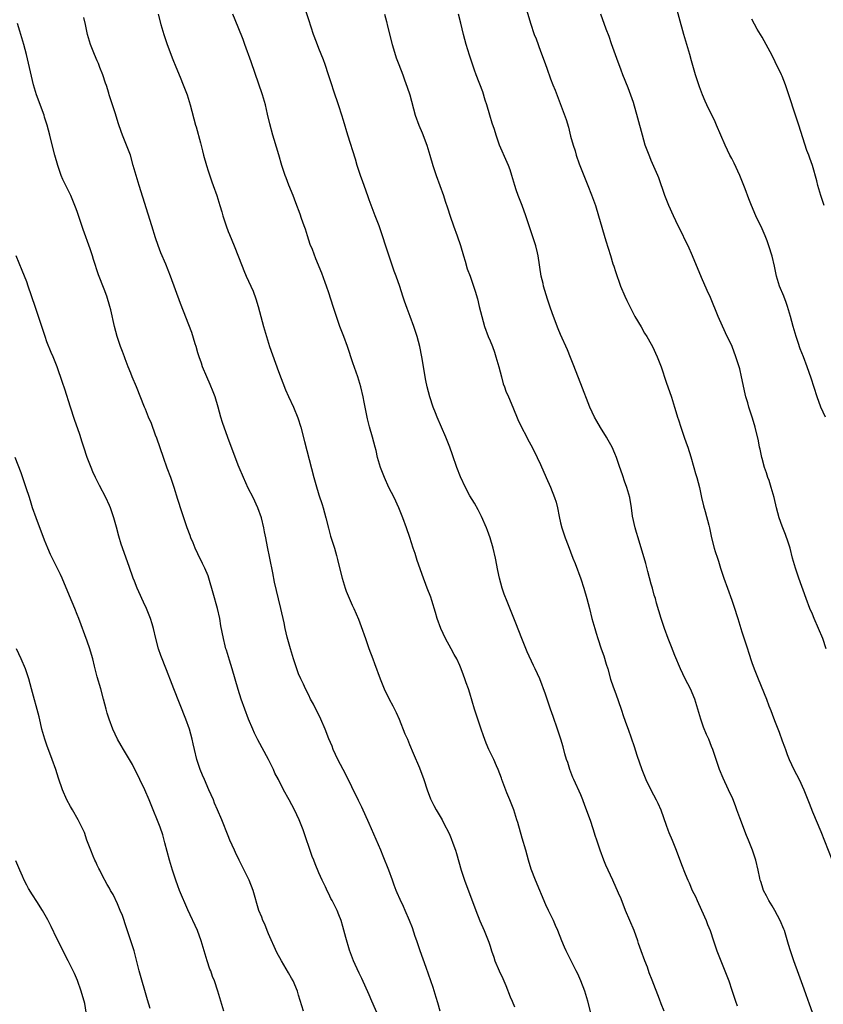
# Model space of a CAD drawing. Units: inches. Extents: x 2634000 to 2635334, y 1440000 to 1443000.
# Drawn here: x 2634336 to 2634495, y 1442306 to 1442502 of the extents above; entities that cross this region are included whole.
import ezdxf

# ---------------------------------------------------------------- set-up
doc = ezdxf.new("R2010")
doc.units = ezdxf.units.IN
doc.header["$MEASUREMENT"] = 0
doc.layers.add('LD26341440_10ft', color=93, linetype='Continuous')

msp = doc.modelspace()

# ---------------------------------------------------------------- linework, layer by layer
at = {"layer": 'LD26341440_10ft'}
for points, elevation in [([(2634495.57, 1442423), (2634494.7, 1442425), (2634493.93, 1442427), (2634492.73, 1442430.73), (2634491.97, 1442433), (2634491.22, 1442435), (2634490.58, 1442436.58), (2634490.16, 1442437.84), (2634489.75, 1442439), (2634489.16, 1442441), (2634488.65, 1442443), (2634488.07, 1442445), (2634487.78, 1442445.79), (2634487.31, 1442447), (2634486.49, 1442449), (2634485.88, 1442451), (2634485.45, 1442453), (2634484.99, 1442454.99), (2634484.35, 1442457), (2634483.99, 1442457.99), (2634483.59, 1442459), (2634483, 1442460.38), (2634481.78, 1442463), (2634480.91, 1442465), (2634480.37, 1442466.37), (2634479.68, 1442468.32), (2634479.42, 1442469), (2634478.58, 1442471), (2634477.44, 1442473.44), (2634477, 1442474.33), (2634476.64, 1442475), (2634475.67, 1442477), (2634473.97, 1442481), (2634473.67, 1442481.67), (2634472.04, 1442485), (2634471.74, 1442485.74), (2634471.15, 1442487), (2634470.59, 1442488.59), (2634470.42, 1442489), (2634469.79, 1442491), (2634469, 1442493.75), (2634468.69, 1442495), (2634467.49, 1442499), (2634465.81, 1442505)], 10970), ([(2634363.09, 1442503), (2634363.63, 1442501), (2634364.22, 1442499), (2634364.89, 1442497), (2634366.01, 1442494.01), (2634366.59, 1442492.59), (2634367.46, 1442490.54), (2634368.08, 1442489), (2634368.32, 1442488.32), (2634368.84, 1442487), (2634369.44, 1442485), (2634370.5, 1442481), (2634370.62, 1442480.62), (2634371.49, 1442477.49), (2634371.91, 1442475.91), (2634372.13, 1442475), (2634372.67, 1442473), (2634373, 1442471.94), (2634373.74, 1442469.74), (2634374.05, 1442469), (2634374.75, 1442467), (2634375.36, 1442465), (2634375.76, 1442463.76), (2634375.96, 1442463), (2634376.6, 1442461), (2634377, 1442459.89), (2634377.25, 1442459.25), (2634378.19, 1442457), (2634379.76, 1442453), (2634380.14, 1442452.14), (2634380.6, 1442451), (2634381.98, 1442447.98), (2634382.5, 1442446.5), (2634382.97, 1442445), (2634383.52, 1442443), (2634384.04, 1442441), (2634384.6, 1442439), (2634385, 1442437.68), (2634385.23, 1442437), (2634387, 1442432.08), (2634388.4, 1442428.4), (2634389, 1442427.11), (2634389.95, 1442425), (2634390.85, 1442422.85), (2634391.41, 1442421), (2634392.16, 1442418.16), (2634394, 1442411), (2634394.38, 1442409.62), (2634395, 1442407.58), (2634395.65, 1442405.65), (2634395.84, 1442405), (2634396.42, 1442403), (2634396.93, 1442400.93), (2634397.35, 1442399.35), (2634398.09, 1442397), (2634398.5, 1442395.5), (2634398.73, 1442394.73), (2634399, 1442393.58), (2634399.67, 1442391), (2634400.26, 1442389), (2634400.44, 1442388.44), (2634401.01, 1442387.01), (2634401.63, 1442385.64), (2634401.94, 1442385), (2634402.88, 1442382.88), (2634403.41, 1442381.41), (2634404.25, 1442379), (2634404.96, 1442377.04), (2634405.73, 1442375), (2634406.09, 1442374.09), (2634407.19, 1442371), (2634407.98, 1442369), (2634408.95, 1442367), (2634409.67, 1442365.67), (2634410.36, 1442364.36), (2634410.95, 1442363), (2634412.11, 1442360.11), (2634412.58, 1442359), (2634413, 1442357.94), (2634413.75, 1442356.25), (2634415, 1442353.37), (2634415.83, 1442351), (2634416.5, 1442349), (2634417.19, 1442347.19), (2634417.85, 1442345.85), (2634418.31, 1442345), (2634419.48, 1442343), (2634419.96, 1442342.04), (2634420.69, 1442340.69), (2634421, 1442339.94), (2634421.3, 1442339.3), (2634421.62, 1442338.38), (2634422.13, 1442337), (2634422.34, 1442336.34), (2634423.28, 1442333), (2634423.93, 1442331), (2634426.17, 1442325), (2634427, 1442322.94), (2634427.84, 1442321), (2634428.74, 1442318.74), (2634429, 1442317.9), (2634429.3, 1442317), (2634429.75, 1442315.75), (2634429.98, 1442315), (2634430.79, 1442313), (2634431.51, 1442311.51), (2634431.72, 1442311), (2634432.12, 1442310.12), (2634433, 1442307.84), (2634433.36, 1442307), (2634433.86, 1442305.86)], 10900), ([(2634449.37, 1442303.37), (2634448.41, 1442307), (2634447.8, 1442309), (2634447.03, 1442311.03), (2634446.41, 1442312.41), (2634446.13, 1442313), (2634444.08, 1442317), (2634443.75, 1442317.75), (2634443.23, 1442319), (2634442.48, 1442321), (2634442.01, 1442322.01), (2634441.59, 1442323), (2634440.6, 1442325), (2634440.1, 1442326.1), (2634438.03, 1442331), (2634437.19, 1442333.19), (2634436.66, 1442335), (2634436.09, 1442337), (2634435.39, 1442339.39), (2634434.5, 1442342.5), (2634434.35, 1442343), (2634433.7, 1442345), (2634432.93, 1442347), (2634432.35, 1442348.35), (2634431.36, 1442351), (2634431.27, 1442351.27), (2634430.6, 1442353), (2634430.27, 1442353.73), (2634429.73, 1442355), (2634428.77, 1442357), (2634428.24, 1442358.24), (2634427.69, 1442359.69), (2634427.22, 1442361), (2634426.55, 1442363), (2634425.93, 1442365), (2634425, 1442368.18), (2634424.72, 1442369), (2634424.25, 1442370.25), (2634424, 1442371), (2634423.72, 1442371.72), (2634423.29, 1442373), (2634423, 1442373.69), (2634422.41, 1442375), (2634421.88, 1442375.88), (2634421.3, 1442377), (2634420.16, 1442379), (2634419.22, 1442381), (2634418.51, 1442383), (2634418.2, 1442384.2), (2634417.43, 1442386.57), (2634417.24, 1442387.24), (2634416.53, 1442389), (2634416.26, 1442389.74), (2634415.77, 1442391), (2634414.55, 1442394.55), (2634414.12, 1442395.88), (2634413.74, 1442397), (2634413.1, 1442399.1), (2634412.44, 1442401), (2634411.68, 1442403), (2634410.88, 1442405), (2634409.94, 1442407), (2634408.92, 1442409), (2634408.02, 1442411), (2634407.25, 1442413), (2634406.65, 1442415), (2634406.36, 1442416.36), (2634406.18, 1442417), (2634405.68, 1442419), (2634405.08, 1442421.09), (2634404.66, 1442422.66), (2634404.31, 1442424.31), (2634404.03, 1442425.97), (2634403.83, 1442427), (2634403.37, 1442429), (2634402.76, 1442431), (2634401.77, 1442433.78), (2634400.71, 1442437), (2634399.96, 1442439), (2634399.68, 1442439.68), (2634399.2, 1442441), (2634398.5, 1442443), (2634397.85, 1442445), (2634397, 1442447.7), (2634396.56, 1442449), (2634396.27, 1442449.73), (2634395.59, 1442451.59), (2634394.41, 1442454.41), (2634393.72, 1442456.28), (2634393.31, 1442457.31), (2634392.74, 1442459), (2634392.34, 1442460.34), (2634392.08, 1442461), (2634391.56, 1442462.44), (2634391.29, 1442463.29), (2634390.46, 1442465.53), (2634389.91, 1442467), (2634389.07, 1442469.07), (2634388.52, 1442470.52), (2634388.35, 1442471), (2634387.69, 1442473), (2634387.07, 1442475.07), (2634386.14, 1442478.14), (2634385.85, 1442479), (2634385.25, 1442481.25), (2634384.84, 1442483.16), (2634384.39, 1442485), (2634383.79, 1442487), (2634381.56, 1442493.56), (2634380.3, 1442497), (2634379.97, 1442497.97), (2634379, 1442500.48), (2634377.95, 1442503)], 10910), ([(2634463.56, 1442305), (2634463, 1442306.49), (2634462.64, 1442307.36), (2634461.16, 1442311.16), (2634460.62, 1442312.62), (2634460.23, 1442313.77), (2634459.73, 1442315), (2634459, 1442316.98), (2634458.48, 1442318.48), (2634458.32, 1442319), (2634457.6, 1442321), (2634455.92, 1442325), (2634455, 1442327.29), (2634454.47, 1442328.47), (2634453.4, 1442331), (2634452.48, 1442333), (2634452.01, 1442334.01), (2634451.59, 1442335), (2634450.85, 1442337), (2634450.39, 1442338.39), (2634450.2, 1442339), (2634449.89, 1442339.89), (2634449.55, 1442341), (2634449.41, 1442341.41), (2634449, 1442342.68), (2634448.16, 1442345), (2634447.83, 1442345.83), (2634447.39, 1442347), (2634447, 1442347.96), (2634445.61, 1442351), (2634445.43, 1442351.43), (2634444.83, 1442353), (2634444.41, 1442354.41), (2634444.2, 1442355), (2634443.85, 1442356.15), (2634443.49, 1442357.49), (2634443.03, 1442359), (2634442.39, 1442361), (2634441.51, 1442363.51), (2634441.03, 1442365), (2634440.01, 1442367.99), (2634438.88, 1442371), (2634437.98, 1442373), (2634437.64, 1442373.64), (2634436.36, 1442376.36), (2634435.29, 1442379), (2634434.09, 1442382.09), (2634432.37, 1442386.37), (2634431.83, 1442387.83), (2634431.42, 1442389), (2634430.85, 1442391), (2634430.52, 1442392.52), (2634430.09, 1442395), (2634429.63, 1442397), (2634429.03, 1442399), (2634428.49, 1442400.49), (2634428.28, 1442401), (2634427.29, 1442403.29), (2634426.61, 1442404.61), (2634425.88, 1442405.88), (2634425, 1442407.38), (2634424.15, 1442409), (2634423.12, 1442411.12), (2634422.4, 1442413), (2634421.53, 1442415.53), (2634421, 1442417), (2634420.22, 1442419), (2634418.5, 1442423), (2634418.14, 1442423.86), (2634417.7, 1442425), (2634417.02, 1442427), (2634416.53, 1442429), (2634416.28, 1442430.28), (2634415.45, 1442435), (2634415.04, 1442437), (2634414.51, 1442439), (2634413.89, 1442441), (2634413.17, 1442443), (2634412.56, 1442444.56), (2634412.02, 1442446.02), (2634411.68, 1442447), (2634411.07, 1442448.93), (2634410.37, 1442451), (2634409.99, 1442451.99), (2634408.95, 1442454.95), (2634406.96, 1442460.96), (2634406.22, 1442463), (2634405, 1442466.16), (2634404.78, 1442466.78), (2634404, 1442469), (2634403.76, 1442469.76), (2634403.31, 1442471), (2634402.63, 1442473), (2634402.26, 1442474.26), (2634400.77, 1442479), (2634399.89, 1442481.89), (2634399.57, 1442483), (2634399, 1442484.81), (2634397.91, 1442487.91), (2634397.56, 1442489), (2634396.95, 1442491), (2634396.29, 1442493), (2634395.95, 1442493.95), (2634395, 1442496.21), (2634394.51, 1442497.49), (2634393.97, 1442499), (2634393, 1442501.89), (2634392.48, 1442503.52)], 10920), ([(2634408.06, 1442503), (2634408.41, 1442501.59), (2634408.62, 1442500.62), (2634409.56, 1442497), (2634409.85, 1442496.15), (2634410.37, 1442494.37), (2634410.92, 1442493), (2634411.68, 1442491), (2634412.02, 1442490.02), (2634412.56, 1442488.56), (2634413.06, 1442487), (2634414.15, 1442483), (2634414.84, 1442481), (2634415.49, 1442479.49), (2634416.43, 1442477), (2634417.05, 1442475), (2634417.64, 1442473), (2634418.32, 1442471), (2634419.74, 1442467), (2634420.09, 1442465.91), (2634420.56, 1442464.56), (2634421.08, 1442462.92), (2634421.75, 1442461), (2634422.47, 1442459), (2634423.11, 1442457.11), (2634423.72, 1442455), (2634424.05, 1442453.95), (2634424.47, 1442452.47), (2634425.03, 1442451), (2634425.71, 1442449), (2634426.02, 1442448.02), (2634426.48, 1442446.48), (2634426.86, 1442445), (2634427.34, 1442443), (2634427.9, 1442441), (2634428.64, 1442439), (2634429, 1442438.18), (2634429.46, 1442437), (2634429.88, 1442435.88), (2634430.17, 1442435), (2634430.74, 1442433), (2634431.25, 1442431), (2634431.63, 1442429.63), (2634431.85, 1442429), (2634432.16, 1442428.16), (2634432.64, 1442427), (2634433.51, 1442425), (2634434.54, 1442422.54), (2634435.16, 1442421.16), (2634436.3, 1442419), (2634436.53, 1442418.53), (2634437.35, 1442417), (2634438.33, 1442415), (2634439, 1442413.6), (2634440.17, 1442411), (2634441, 1442409.08), (2634441.81, 1442407), (2634442.1, 1442406.1), (2634442.38, 1442405), (2634442.71, 1442403.29), (2634443, 1442402.02), (2634443.26, 1442401), (2634443.93, 1442399), (2634444.48, 1442397.53), (2634445.44, 1442395), (2634445.9, 1442393.9), (2634447, 1442390.9), (2634447.62, 1442389), (2634448.22, 1442387), (2634448.74, 1442385), (2634449.24, 1442383), (2634449.8, 1442381), (2634450.1, 1442380.1), (2634450.43, 1442379), (2634451.09, 1442377), (2634451.59, 1442375.59), (2634452.05, 1442373.95), (2634452.36, 1442373), (2634452.94, 1442370.94), (2634453.43, 1442369.43), (2634453.97, 1442368.03), (2634455.04, 1442365), (2634455.51, 1442363.51), (2634456.12, 1442361.88), (2634456.42, 1442361), (2634457.59, 1442357.59), (2634458.15, 1442355.85), (2634459.14, 1442353), (2634459.94, 1442351), (2634460.9, 1442349), (2634461.99, 1442347), (2634462.32, 1442346.32), (2634462.9, 1442345), (2634463.95, 1442341.95), (2634464.32, 1442341), (2634464.5, 1442340.5), (2634465.17, 1442339), (2634465.96, 1442337), (2634467, 1442334.14), (2634467.74, 1442332.26), (2634468.26, 1442331), (2634468.51, 1442330.51), (2634469.15, 1442329), (2634469.78, 1442327.78), (2634470.11, 1442327), (2634471, 1442325.05), (2634471.88, 1442323), (2634472.19, 1442322.19), (2634472.68, 1442321), (2634473.38, 1442319), (2634474.05, 1442317), (2634474.8, 1442315), (2634475.61, 1442313), (2634476.38, 1442311), (2634477, 1442309.21), (2634477.74, 1442307), (2634478.07, 1442306.07)], 10930), ([(2634493, 1442304.77), (2634492.42, 1442306.42), (2634491.74, 1442308.26), (2634491.36, 1442309.36), (2634490.28, 1442312.28), (2634489.32, 1442315), (2634488.66, 1442317), (2634488.28, 1442318.28), (2634487.43, 1442321), (2634487.32, 1442321.32), (2634486.63, 1442323), (2634485.55, 1442325), (2634485, 1442325.93), (2634484.35, 1442327), (2634483.9, 1442327.9), (2634483.29, 1442329), (2634483, 1442329.87), (2634482.73, 1442330.73), (2634482.66, 1442331), (2634482.59, 1442331.41), (2634482.25, 1442333), (2634481.76, 1442335), (2634481.09, 1442337), (2634480.3, 1442339), (2634479.91, 1442339.91), (2634478.59, 1442343.41), (2634478.02, 1442345), (2634477.76, 1442345.77), (2634477.18, 1442347.18), (2634476.31, 1442349), (2634475.26, 1442351.26), (2634474.58, 1442353), (2634474.19, 1442354.19), (2634473.89, 1442355), (2634473.21, 1442357), (2634473, 1442357.56), (2634472.43, 1442359), (2634471.99, 1442359.99), (2634471.4, 1442361.4), (2634470.84, 1442363), (2634470.27, 1442365), (2634469.64, 1442367), (2634468.78, 1442369), (2634467.75, 1442371), (2634466.8, 1442373), (2634465.68, 1442375.68), (2634465, 1442377.39), (2634464.36, 1442379), (2634463.62, 1442381), (2634462.99, 1442383), (2634462.07, 1442386.07), (2634461.83, 1442387), (2634461.61, 1442387.61), (2634461.24, 1442389), (2634461, 1442389.8), (2634460.32, 1442392.32), (2634459.91, 1442393.91), (2634459.01, 1442397.01), (2634458.54, 1442398.54), (2634458.38, 1442399), (2634458.08, 1442400.08), (2634457.8, 1442401), (2634457.31, 1442403.31), (2634457.06, 1442405), (2634456.72, 1442407), (2634456.18, 1442409), (2634455.7, 1442410.3), (2634455.35, 1442411.35), (2634454.64, 1442413.36), (2634454.08, 1442415), (2634453.78, 1442415.78), (2634453.26, 1442417), (2634452.45, 1442418.45), (2634452.15, 1442419), (2634450.92, 1442420.92), (2634450.18, 1442422.17), (2634449.73, 1442423), (2634448.8, 1442425), (2634447, 1442429.61), (2634445.53, 1442433.53), (2634445, 1442434.85), (2634444.36, 1442436.36), (2634443, 1442439.41), (2634442.53, 1442440.53), (2634441.59, 1442443), (2634441, 1442444.64), (2634440.41, 1442446.41), (2634439.62, 1442449), (2634439.52, 1442449.52), (2634439.16, 1442451), (2634438.55, 1442455), (2634438.39, 1442455.61), (2634438.07, 1442457), (2634437.82, 1442457.82), (2634436.1, 1442463), (2634435.39, 1442465), (2634434.69, 1442466.69), (2634434.6, 1442467), (2634434.17, 1442468.17), (2634433.91, 1442469), (2634433.35, 1442471), (2634433, 1442472.11), (2634432.69, 1442473), (2634432.4, 1442473.6), (2634430.89, 1442477), (2634430.21, 1442479), (2634429.85, 1442480.15), (2634429.41, 1442481.41), (2634428.94, 1442482.94), (2634428.36, 1442485), (2634428.06, 1442485.94), (2634427.58, 1442487.58), (2634426.26, 1442491), (2634425.93, 1442491.93), (2634424.9, 1442494.9), (2634424.23, 1442497), (2634423.97, 1442497.97), (2634423.71, 1442499), (2634423.21, 1442501.21), (2634422.75, 1442503)], 10940), ([(2634436.31, 1442503.69), (2634437, 1442501.26), (2634437.79, 1442499), (2634438.13, 1442498.13), (2634439, 1442495.68), (2634439.74, 1442493.74), (2634440.28, 1442492.28), (2634441, 1442490.21), (2634441.45, 1442489), (2634441.91, 1442487.91), (2634444.1, 1442482.1), (2634444.56, 1442480.56), (2634445, 1442478.8), (2634445.48, 1442477), (2634445.87, 1442475.87), (2634446.1, 1442475), (2634446.7, 1442473.3), (2634447.6, 1442471), (2634448.02, 1442470.02), (2634448.4, 1442469), (2634449.14, 1442467.14), (2634449.93, 1442465), (2634450.55, 1442463), (2634451.98, 1442457.98), (2634452.9, 1442455.1), (2634453.41, 1442453.41), (2634453.56, 1442453), (2634453.9, 1442451.9), (2634454.92, 1442449), (2634455.77, 1442447), (2634456.15, 1442446.15), (2634457.77, 1442443), (2634459, 1442440.92), (2634459.69, 1442439.69), (2634460.12, 1442439), (2634461, 1442437.49), (2634461.24, 1442437), (2634462.18, 1442435), (2634462.99, 1442433), (2634463.94, 1442429.94), (2634465, 1442426.97), (2634465.63, 1442425), (2634465.88, 1442424.12), (2634466.23, 1442423), (2634466.44, 1442422.44), (2634466.87, 1442421), (2634467.57, 1442419), (2634467.92, 1442417.92), (2634468.27, 1442417), (2634468.87, 1442415.13), (2634469.48, 1442413), (2634469.8, 1442411.8), (2634470.05, 1442411), (2634470.56, 1442409), (2634471.01, 1442407.01), (2634471.39, 1442405.39), (2634471.73, 1442404.27), (2634472.45, 1442401.55), (2634472.58, 1442401), (2634472.99, 1442399), (2634473.49, 1442397), (2634473.7, 1442396.3), (2634474.14, 1442395), (2634474.39, 1442394.39), (2634474.78, 1442393), (2634475.42, 1442391), (2634476.13, 1442389), (2634477, 1442386.65), (2634477.42, 1442385.42), (2634478.2, 1442383), (2634479, 1442380.38), (2634479.34, 1442379.34), (2634480.12, 1442377), (2634480.32, 1442376.32), (2634481, 1442374.26), (2634481.45, 1442373), (2634482.22, 1442371), (2634483.87, 1442367), (2634484.38, 1442365.62), (2634484.74, 1442364.74), (2634485, 1442363.99), (2634485.28, 1442363.28), (2634485.59, 1442362.41), (2634486.4, 1442360.4), (2634487, 1442358.72), (2634487.48, 1442357.48), (2634487.64, 1442357), (2634488.01, 1442355.99), (2634488.41, 1442355), (2634489.32, 1442353), (2634490.35, 1442351), (2634491.3, 1442349), (2634492.09, 1442347), (2634492.33, 1442346.33), (2634493, 1442344.59), (2634494.68, 1442340.68), (2634496.87, 1442335.13)], 10950), ([(2634495.75, 1442377), (2634495.05, 1442379), (2634494.22, 1442381), (2634493.35, 1442383), (2634493, 1442383.88), (2634492.52, 1442385), (2634491.76, 1442387), (2634490.31, 1442391), (2634489.62, 1442393), (2634489.08, 1442395), (2634488.56, 1442397), (2634488.18, 1442398.18), (2634487.65, 1442399.65), (2634487, 1442401.31), (2634486.43, 1442403), (2634485.88, 1442405), (2634485.38, 1442407), (2634484.8, 1442409), (2634484.39, 1442410.39), (2634484.16, 1442411), (2634483.9, 1442411.9), (2634483.52, 1442413), (2634483, 1442414.76), (2634482.94, 1442415), (2634482.6, 1442416.6), (2634482.5, 1442417), (2634482.28, 1442418.28), (2634481.65, 1442421), (2634481.49, 1442421.49), (2634481.03, 1442423), (2634480.38, 1442425), (2634480.15, 1442425.85), (2634479.81, 1442427), (2634479.64, 1442427.64), (2634478.95, 1442431), (2634478.57, 1442432.57), (2634478.46, 1442433), (2634477.81, 1442435), (2634477.04, 1442437), (2634475.75, 1442439.76), (2634474.3, 1442443), (2634472.77, 1442446.77), (2634472.14, 1442448.14), (2634471, 1442450.74), (2634469.21, 1442455), (2634468.31, 1442457), (2634467.89, 1442457.89), (2634467, 1442459.71), (2634466.35, 1442461), (2634465.4, 1442463), (2634464.5, 1442465), (2634463.73, 1442467), (2634462.52, 1442470.52), (2634462.33, 1442471), (2634461, 1442473.96), (2634460.7, 1442474.7), (2634460.56, 1442475), (2634459.83, 1442477), (2634459.24, 1442479), (2634458.36, 1442482.36), (2634457.47, 1442485.47), (2634456.95, 1442486.95), (2634456.4, 1442488.4), (2634455.35, 1442491), (2634455, 1442491.93), (2634454.2, 1442494.2), (2634453.13, 1442497.13), (2634452.62, 1442498.62), (2634452.08, 1442500.08), (2634450.98, 1442503)], 10960), ([(2634407, 1442303.67), (2634405.55, 1442307), (2634405, 1442308.25), (2634403.51, 1442311.51), (2634403, 1442312.53), (2634402.25, 1442314.25), (2634401.89, 1442315), (2634401.09, 1442317.09), (2634400.36, 1442319.64), (2634399.8, 1442321.8), (2634399.43, 1442323), (2634399, 1442324.15), (2634398.65, 1442325), (2634398.32, 1442325.68), (2634397.65, 1442327), (2634397.41, 1442327.41), (2634397, 1442328.28), (2634396.75, 1442328.75), (2634396.32, 1442329.68), (2634395.67, 1442331), (2634395, 1442332.51), (2634394.25, 1442334.26), (2634393.99, 1442335), (2634393.7, 1442335.7), (2634391.92, 1442341), (2634391.13, 1442343), (2634390.16, 1442345), (2634389.09, 1442347), (2634388, 1442349), (2634387, 1442351.01), (2634386.3, 1442352.3), (2634385.98, 1442353), (2634385, 1442354.97), (2634382.88, 1442358.88), (2634382.22, 1442360.22), (2634381.87, 1442361), (2634381.02, 1442363), (2634380.28, 1442365), (2634379.58, 1442367), (2634379, 1442368.87), (2634377.82, 1442373), (2634377.28, 1442374.72), (2634376.69, 1442376.69), (2634376.57, 1442377), (2634376.41, 1442377.59), (2634376.05, 1442379), (2634375.57, 1442381.57), (2634375.34, 1442383), (2634374.89, 1442385), (2634374.04, 1442388.04), (2634373.16, 1442391), (2634373, 1442391.46), (2634372.38, 1442393), (2634371.94, 1442393.94), (2634371, 1442395.85), (2634370.46, 1442397), (2634370.04, 1442398.04), (2634369.61, 1442399), (2634369.46, 1442399.46), (2634368.87, 1442401), (2634367.79, 1442404.21), (2634367, 1442406.62), (2634366.3, 1442409), (2634365.63, 1442411), (2634364.89, 1442412.89), (2634364.14, 1442415), (2634362.81, 1442418.81), (2634362.58, 1442419.42), (2634361.75, 1442421.75), (2634361.2, 1442423), (2634360.56, 1442424.56), (2634360.36, 1442425), (2634358.79, 1442429), (2634357.97, 1442431), (2634357.71, 1442431.71), (2634357.15, 1442433), (2634356.57, 1442434.57), (2634356.39, 1442435), (2634356.03, 1442436.03), (2634355.65, 1442437), (2634354.97, 1442439), (2634354.46, 1442441), (2634353.71, 1442444.29), (2634353.53, 1442445), (2634352.93, 1442447), (2634352.38, 1442448.38), (2634351.28, 1442451.28), (2634350.27, 1442454.27), (2634350.06, 1442455), (2634349.6, 1442456.4), (2634348.23, 1442460.23), (2634347, 1442463.83), (2634346.68, 1442464.68), (2634345.74, 1442467), (2634345, 1442468.57), (2634344.2, 1442470.2), (2634343.87, 1442471), (2634343.17, 1442473), (2634342.62, 1442475), (2634341.87, 1442477.87), (2634341.61, 1442479), (2634341.08, 1442481), (2634340.57, 1442482.57), (2634340.45, 1442483), (2634338.94, 1442487), (2634338.34, 1442489), (2634336.96, 1442495), (2634336.44, 1442497), (2634335.66, 1442499.66), (2634335.2, 1442501.2)], 10880), ([(2634419.11, 1442305), (2634418.64, 1442306.64), (2634418.29, 1442307.71), (2634417.7, 1442309.7), (2634416.3, 1442313.7), (2634415.13, 1442317), (2634414.45, 1442319), (2634414.14, 1442319.86), (2634413.58, 1442321.58), (2634413, 1442323.03), (2634412.17, 1442325), (2634411.81, 1442325.81), (2634411.16, 1442327.16), (2634410.54, 1442328.54), (2634410.36, 1442329), (2634409.99, 1442330.01), (2634409.6, 1442331), (2634408.88, 1442333), (2634407.8, 1442335.8), (2634407.31, 1442337), (2634405, 1442342.3), (2634403.51, 1442345.51), (2634402.85, 1442346.85), (2634401.59, 1442349.59), (2634400.26, 1442352.26), (2634399.84, 1442353), (2634398.76, 1442355), (2634397.86, 1442357), (2634397.63, 1442357.63), (2634397, 1442359.1), (2634396.25, 1442361), (2634395.38, 1442363), (2634393.95, 1442365.95), (2634393.38, 1442367), (2634393, 1442367.77), (2634392.34, 1442369), (2634391.94, 1442369.94), (2634391.4, 1442371), (2634391, 1442372.03), (2634390.65, 1442373), (2634389.99, 1442375), (2634389.36, 1442377), (2634388.74, 1442379.26), (2634388.34, 1442381), (2634388.12, 1442382.12), (2634387.49, 1442385), (2634387, 1442386.91), (2634386.59, 1442388.59), (2634386.23, 1442390.23), (2634385.9, 1442392.1), (2634385.29, 1442395), (2634384.8, 1442397.2), (2634384.45, 1442399), (2634384.24, 1442400.24), (2634384.08, 1442401), (2634383.6, 1442403), (2634382.9, 1442405), (2634381.97, 1442407), (2634381, 1442408.91), (2634380.02, 1442411), (2634379.18, 1442413), (2634379, 1442413.46), (2634376.94, 1442418.94), (2634375.9, 1442421.9), (2634375.56, 1442423), (2634375, 1442425), (2634374.41, 1442427), (2634374.04, 1442428.04), (2634373.46, 1442429.46), (2634372.74, 1442431), (2634371.94, 1442433), (2634371.71, 1442433.71), (2634371.25, 1442435), (2634371, 1442435.75), (2634370.63, 1442437), (2634370.45, 1442437.55), (2634369.77, 1442439.77), (2634367.53, 1442445.53), (2634365.56, 1442451), (2634364.61, 1442453.39), (2634363.65, 1442455.65), (2634363.1, 1442457.1), (2634362.6, 1442458.6), (2634361.86, 1442461), (2634359.33, 1442469), (2634358.72, 1442471), (2634358.17, 1442473), (2634357.58, 1442475), (2634356.84, 1442477), (2634356.01, 1442479), (2634355.73, 1442479.73), (2634355.24, 1442481.24), (2634354.58, 1442483.42), (2634353.4, 1442487), (2634353.32, 1442487.32), (2634352.84, 1442488.84), (2634352.67, 1442489.33), (2634352.14, 1442491), (2634351.55, 1442492.45), (2634351.24, 1442493.24), (2634351, 1442493.77), (2634350.47, 1442495), (2634349.69, 1442497), (2634349.09, 1442499), (2634348.65, 1442501), (2634348.37, 1442502.37)], 10890), ([(2634495.32, 1442465), (2634494.65, 1442467), (2634494.31, 1442468.31), (2634494.1, 1442469), (2634493.9, 1442469.9), (2634493, 1442472.97), (2634492.46, 1442474.46), (2634492.29, 1442475), (2634491.92, 1442475.92), (2634490.32, 1442481), (2634489.64, 1442483), (2634488.35, 1442487), (2634487.99, 1442487.99), (2634487.67, 1442489), (2634487, 1442490.7), (2634486.87, 1442491), (2634485.59, 1442493.59), (2634485, 1442494.85), (2634483, 1442498.45), (2634482.05, 1442500.05), (2634481, 1442502.07)], 10980), ([(2634391.98, 1442305), (2634391, 1442308.2), (2634390.74, 1442309), (2634389.9, 1442311), (2634389.59, 1442311.59), (2634389, 1442312.64), (2634387.6, 1442315), (2634386.69, 1442316.69), (2634385, 1442320.39), (2634384.74, 1442321), (2634384.26, 1442322.26), (2634383.89, 1442323), (2634383.66, 1442323.66), (2634383.12, 1442325), (2634381.94, 1442329), (2634381.18, 1442331), (2634380.2, 1442333), (2634379.18, 1442335), (2634378.49, 1442336.49), (2634378.24, 1442337), (2634377.35, 1442339), (2634377, 1442339.84), (2634375.75, 1442343), (2634374.91, 1442345), (2634374.32, 1442346.32), (2634374.07, 1442347), (2634373.18, 1442349), (2634372.28, 1442351), (2634371.91, 1442351.91), (2634371.43, 1442353), (2634370.78, 1442355), (2634370.31, 1442357), (2634370.08, 1442358.08), (2634369.86, 1442359), (2634369.3, 1442361), (2634368.57, 1442363), (2634366.19, 1442369), (2634365.88, 1442369.88), (2634364.79, 1442372.79), (2634363.64, 1442375.64), (2634363.2, 1442377), (2634362.66, 1442379), (2634362.16, 1442381), (2634361.91, 1442381.91), (2634361.57, 1442383), (2634360.77, 1442385), (2634360.22, 1442386.22), (2634359.84, 1442387), (2634359.59, 1442387.59), (2634358.95, 1442389), (2634358.41, 1442390.41), (2634358.16, 1442391), (2634357.32, 1442393.32), (2634355.78, 1442397.78), (2634355.32, 1442399.32), (2634354.83, 1442401.17), (2634354.3, 1442403), (2634353.99, 1442403.99), (2634353.62, 1442405), (2634353.44, 1442405.44), (2634352.71, 1442407), (2634351.44, 1442409.44), (2634351, 1442410.36), (2634350.67, 1442411), (2634350.13, 1442412.13), (2634349.77, 1442413), (2634349, 1442415), (2634348.32, 1442417), (2634348.02, 1442418.02), (2634347.54, 1442419.54), (2634346.51, 1442422.51), (2634345.69, 1442425), (2634344.57, 1442428.57), (2634344.1, 1442429.9), (2634343.04, 1442433), (2634342.25, 1442435), (2634341.86, 1442435.86), (2634341, 1442437.98), (2634340.64, 1442439), (2634340.02, 1442441), (2634339.37, 1442443), (2634338.66, 1442445), (2634337.32, 1442449), (2634337, 1442449.88), (2634336.11, 1442452.11), (2634334.89, 1442455)], 10870), ([(2634376.12, 1442305), (2634374.95, 1442309), (2634374.29, 1442311), (2634373.92, 1442311.92), (2634373.54, 1442313), (2634373.38, 1442313.38), (2634372.82, 1442315), (2634371.67, 1442319), (2634370.92, 1442321), (2634369, 1442325.13), (2634367.35, 1442329), (2634367, 1442329.88), (2634366.58, 1442331), (2634365.92, 1442333), (2634365.35, 1442335), (2634364.46, 1442338.46), (2634364.02, 1442340.02), (2634363.52, 1442341.52), (2634363, 1442342.86), (2634362.12, 1442345), (2634361.32, 1442347), (2634360.45, 1442349), (2634359.48, 1442351), (2634357.98, 1442353.98), (2634357, 1442355.67), (2634356.2, 1442357), (2634355.78, 1442357.78), (2634355.04, 1442359), (2634354.11, 1442361), (2634353.36, 1442363), (2634353, 1442364.2), (2634352.77, 1442365), (2634352.25, 1442367), (2634351.71, 1442369), (2634351, 1442371.42), (2634350.47, 1442373.53), (2634350.12, 1442375), (2634349.88, 1442375.88), (2634349.54, 1442377), (2634349, 1442378.52), (2634347.33, 1442383), (2634347, 1442383.8), (2634346.54, 1442385), (2634345.51, 1442387.51), (2634344.04, 1442391), (2634343.72, 1442391.72), (2634341.74, 1442395.74), (2634341.2, 1442397), (2634340.57, 1442398.57), (2634338.87, 1442403), (2634338.17, 1442405), (2634337.9, 1442405.9), (2634337.53, 1442407), (2634336.93, 1442408.93), (2634335.9, 1442411.9), (2634334.69, 1442415)], 10860), ([(2634361.54, 1442305.54), (2634361, 1442307.25), (2634359.35, 1442313), (2634358.89, 1442314.89), (2634358.33, 1442317), (2634357.71, 1442319), (2634356.52, 1442322.52), (2634356.33, 1442323), (2634356, 1442324), (2634355.59, 1442325), (2634355, 1442326.35), (2634354.15, 1442328.15), (2634353.66, 1442329), (2634353.45, 1442329.45), (2634353, 1442330.18), (2634352.01, 1442331.99), (2634351.5, 1442333), (2634351.35, 1442333.35), (2634351, 1442334), (2634350.7, 1442334.69), (2634350.53, 1442335), (2634350.18, 1442335.82), (2634349.71, 1442337), (2634348.97, 1442339), (2634348.47, 1442340.47), (2634347.25, 1442343), (2634346.09, 1442345), (2634345.68, 1442345.68), (2634345, 1442346.99), (2634344.13, 1442349), (2634343.3, 1442351.3), (2634342.76, 1442353), (2634342.08, 1442355), (2634341, 1442357.86), (2634340.6, 1442359), (2634340.04, 1442361), (2634339.74, 1442362.27), (2634339.47, 1442363.47), (2634337.98, 1442369), (2634337.42, 1442371), (2634336.76, 1442373), (2634335.89, 1442375), (2634334.96, 1442376.96)], 10850), ([(2634348.81, 1442304.81), (2634348.52, 1442306.52), (2634348.39, 1442307), (2634348.13, 1442307.87), (2634347.84, 1442309), (2634347.09, 1442311.09), (2634346.48, 1442312.48), (2634346.24, 1442313), (2634345.25, 1442315), (2634343, 1442319.44), (2634341.84, 1442321.84), (2634341.17, 1442323.17), (2634340.14, 1442325), (2634339, 1442326.82), (2634338.13, 1442328.13), (2634337.37, 1442329.37), (2634337, 1442330.05), (2634336.51, 1442331), (2634336.15, 1442331.85), (2634335.62, 1442333), (2634334.84, 1442334.84)], 10840)]:
    msp.add_lwpolyline(points, dxfattribs=dict(at, elevation=elevation))

doc.saveas('drawing.dxf')
